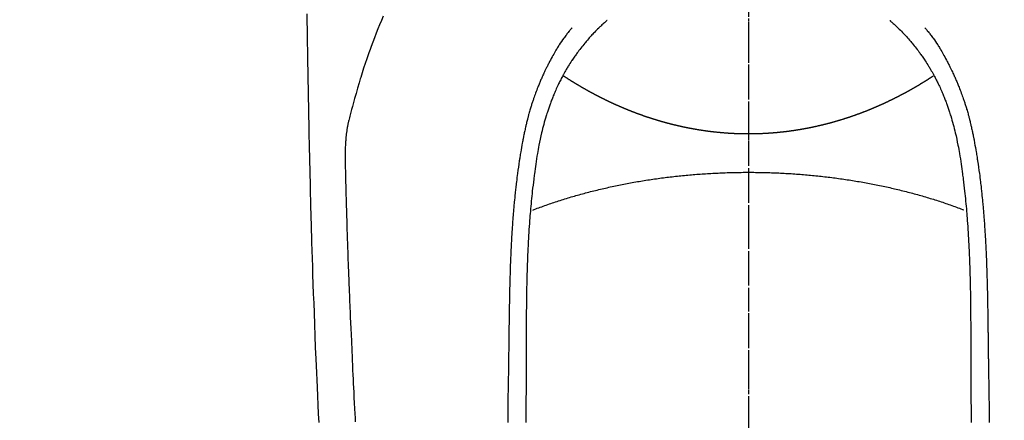
# Model space of a CAD drawing. Units: millimetres. Extents: x -109 to 26472, y -120 to 8847.
# Drawn here: x 15886 to 15939, y 7039 to 7060 of the extents above; entities that cross this region are included whole.
import ezdxf

# ---------------------------------------------------------------- set-up
doc = ezdxf.new("R2010")
doc.units = ezdxf.units.MM
doc.linetypes.add('CENTER', pattern=[2, 1.25, -0.25, 0.25, -0.25])
doc.linetypes.add('CENTER2', pattern=[1.125, 0.75, -0.125, 0.125, -0.125])
for name, color, linetype in [('150-機器', 8, 'Continuous'), ('160-文字', 254, 'Continuous'), ('166-寸法B', 11, 'Continuous')]:
    doc.layers.add(name, color=color, linetype=linetype)
doc.styles.add('KH001', font='txt')
doc.dimstyles.new('KH1xx030', dxfattribs={"dimscale": 30, "dimtxt": 2, "dimasz": 0.6, "dimexe": 0.3, "dimexo": 1.2, "dimgap": 0.5, "dimtad": 3, "dimdec": 1, "dimdsep": 46, "dimlunit": 6, "dimtxsty": 'KH001', "dimblk": 'DOT', "dimcen": 1, "dimdle": 1, "dimclrd": 256, "dimclre": 256, "dimclrt": 256, "dimadec": 0, "dimazin": 0, "dimtfac": 1, "dimtdec": 1, "dimtix": 1, "dimtmove": 2, "dimatfit": 3, "dimldrblk": 'CLOSEDBLANK', "dimfxl": 1, "dimtolj": 1, "dimtzin": 0, "dimlwd": -1, "dimlwe": -1, "dimarcsym": 0})

# ---------------------------------------------------------------- blocks, each defined once
blk = doc.blocks.new('F402_H')
at = {"layer": '150-機器', "color": 161, "linetype": 'CENTER2'}
blk.add_line((0, 136.026), (0, -355.416), dxfattribs=at)
at = {"layer": '150-機器', "color": 13, "linetype": 'Continuous'}
for points in [[(23.958, -28.834), (23.952, -29.195), (23.943, -29.768), (23.933, -30.341), (23.924, -30.914), (23.914, -31.486), (23.905, -31.966), (23.897, -32.445), (23.888, -32.925), (23.879, -33.404), (23.87, -33.886), (23.861, -34.367), (23.851, -34.849), (23.841, -35.33), (23.824, -36.034), (23.806, -36.737), (23.789, -37.44), (23.773, -38.144), (23.77, -38.329), (23.766, -38.515), (23.763, -38.7), (23.759, -38.886), (23.754, -39.143), (23.748, -39.401), (23.741, -39.659), (23.734, -39.916), (23.725, -40.253), (23.715, -40.59), (23.705, -40.927), (23.694, -41.265), (23.681, -41.696), (23.667, -42.127), (23.652, -42.559), (23.638, -42.99), (23.619, -43.513), (23.601, -44.037), (23.582, -44.56), (23.563, -45.083), (23.54, -45.706), (23.517, -46.328), (23.493, -46.95), (23.468, -47.572), (23.452, -47.957), (23.435, -48.342), (23.418, -48.728), (23.4, -49.113), (23.378, -49.594), (23.355, -50.076), (23.332, -50.557), (23.308, -51.039)], [(19.818, -28.975), (19.911, -29.202), (20.003, -29.429), (20.093, -29.657), (20.188, -29.897), (20.282, -30.137), (20.374, -30.377), (20.465, -30.618), (20.526, -30.785), (20.587, -30.953), (20.646, -31.121), (20.704, -31.289), (20.789, -31.538), (20.872, -31.788), (20.952, -32.039), (21.031, -32.29), (21.053, -32.365), (21.076, -32.439), (21.098, -32.513), (21.12, -32.588), (21.204, -32.873), (21.286, -33.158), (21.366, -33.444), (21.444, -33.731), (21.484, -33.879), (21.524, -34.029), (21.562, -34.178), (21.598, -34.328), (21.616, -34.404), (21.633, -34.479), (21.65, -34.555), (21.667, -34.631)], [(-7.668, -29.198), (-7.683, -29.211), (-7.699, -29.225), (-7.714, -29.239), (-7.73, -29.253), (-7.75, -29.27), (-7.769, -29.288), (-7.789, -29.306), (-7.809, -29.323), (-7.855, -29.364), (-7.9, -29.406), (-7.944, -29.447), (-7.989, -29.489), (-8.023, -29.521), (-8.057, -29.554), (-8.091, -29.586), (-8.124, -29.619), (-8.182, -29.675), (-8.24, -29.732), (-8.296, -29.79), (-8.353, -29.848), (-8.398, -29.895), (-8.443, -29.942), (-8.488, -29.99), (-8.532, -30.038), (-8.584, -30.093), (-8.635, -30.149), (-8.685, -30.206), (-8.735, -30.263), (-8.771, -30.305), (-8.807, -30.347), (-8.842, -30.389), (-8.877, -30.432), (-8.934, -30.5), (-8.991, -30.57), (-9.047, -30.64), (-9.102, -30.71), (-9.149, -30.772), (-9.197, -30.834), (-9.243, -30.896), (-9.289, -30.959), (-9.322, -31.004), (-9.355, -31.05), (-9.387, -31.095), (-9.419, -31.141), (-9.456, -31.194), (-9.492, -31.247), (-9.528, -31.301), (-9.565, -31.354), (-9.572, -31.365), (-9.579, -31.375), (-9.586, -31.386), (-9.594, -31.397), (-9.639, -31.466), (-9.684, -31.537), (-9.728, -31.607), (-9.771, -31.678), (-9.799, -31.724), (-9.827, -31.771), (-9.854, -31.817), (-9.882, -31.864), (-9.92, -31.93), (-9.959, -31.997), (-9.996, -32.064), (-10.033, -32.132), (-10.048, -32.159), (-10.062, -32.186), (-10.077, -32.214), (-10.091, -32.241), (-10.123, -32.301), (-10.154, -32.361), (-10.185, -32.421), (-10.216, -32.481), (-10.244, -32.537), (-10.271, -32.593), (-10.298, -32.649), (-10.325, -32.706), (-10.358, -32.777), (-10.391, -32.849), (-10.424, -32.921), (-10.456, -32.994), (-10.483, -33.056), (-10.51, -33.119), (-10.537, -33.181), (-10.563, -33.244), (-10.587, -33.301), (-10.61, -33.359), (-10.633, -33.416), (-10.656, -33.473), (-10.678, -33.53), (-10.699, -33.587), (-10.72, -33.644), (-10.741, -33.701), (-10.76, -33.753), (-10.779, -33.806), (-10.798, -33.859), (-10.816, -33.911), (-10.834, -33.964), (-10.852, -34.016), (-10.87, -34.068), (-10.887, -34.121), (-10.908, -34.186), (-10.93, -34.252), (-10.95, -34.318), (-10.971, -34.384), (-11.006, -34.5), (-11.04, -34.615), (-11.072, -34.731), (-11.104, -34.848), (-11.135, -34.962), (-11.164, -35.076), (-11.193, -35.19), (-11.22, -35.305), (-11.259, -35.471), (-11.295, -35.639), (-11.33, -35.806), (-11.364, -35.974), (-11.385, -36.088), (-11.406, -36.202), (-11.427, -36.316), (-11.446, -36.43), (-11.47, -36.573), (-11.493, -36.716), (-11.515, -36.859), (-11.536, -37.002), (-11.555, -37.133), (-11.574, -37.264), (-11.592, -37.395), (-11.61, -37.527), (-11.619, -37.599), (-11.629, -37.672), (-11.638, -37.744), (-11.647, -37.817), (-11.667, -37.979), (-11.686, -38.141), (-11.705, -38.302), (-11.724, -38.464), (-11.739, -38.601), (-11.753, -38.738), (-11.767, -38.875), (-11.781, -39.012), (-11.794, -39.15), (-11.806, -39.289), (-11.819, -39.428), (-11.83, -39.566), (-11.841, -39.691), (-11.85, -39.815), (-11.86, -39.94), (-11.869, -40.064), (-11.881, -40.226), (-11.893, -40.387), (-11.904, -40.549), (-11.914, -40.71), (-11.924, -40.872), (-11.933, -41.034), (-11.942, -41.196), (-11.95, -41.358), (-11.955, -41.459), (-11.96, -41.561), (-11.965, -41.663), (-11.97, -41.765), (-11.977, -41.933), (-11.984, -42.101), (-11.99, -42.269), (-11.996, -42.437), (-12, -42.569), (-12.005, -42.701), (-12.009, -42.833), (-12.013, -42.965), (-12.02, -43.222), (-12.026, -43.478), (-12.031, -43.734), (-12.036, -43.991), (-12.039, -44.195), (-12.042, -44.399), (-12.045, -44.603), (-12.048, -44.807), (-12.049, -44.959), (-12.051, -45.111), (-12.052, -45.262), (-12.053, -45.414), (-12.054, -45.633), (-12.055, -45.853), (-12.056, -46.073), (-12.057, -46.292), (-12.057, -46.412), (-12.058, -46.531), (-12.058, -46.65), (-12.059, -46.769), (-12.059, -46.867), (-12.059, -46.966), (-12.059, -47.064), (-12.059, -47.162), (-12.059, -47.291), (-12.059, -47.421), (-12.059, -47.55), (-12.06, -47.679), (-12.06, -47.871), (-12.061, -48.062), (-12.061, -48.254), (-12.062, -48.446), (-12.062, -48.488), (-12.062, -48.531), (-12.062, -48.573), (-12.062, -48.615), (-12.062, -48.882), (-12.064, -49.149), (-12.066, -49.416), (-12.069, -49.684), (-12.07, -49.828), (-12.071, -49.973), (-12.072, -50.117), (-12.072, -50.262), (-12.073, -50.418), (-12.073, -50.573), (-12.073, -50.729), (-12.073, -50.884), (-12.074, -51.027)], [(7.666, -29.198), (7.682, -29.211), (7.697, -29.225), (7.713, -29.239), (7.728, -29.252), (7.748, -29.27), (7.768, -29.288), (7.788, -29.305), (7.808, -29.323), (7.853, -29.364), (7.898, -29.405), (7.943, -29.447), (7.987, -29.489), (8.022, -29.521), (8.056, -29.553), (8.089, -29.586), (8.123, -29.618), (8.181, -29.675), (8.238, -29.732), (8.295, -29.79), (8.351, -29.848), (8.397, -29.895), (8.442, -29.942), (8.487, -29.99), (8.531, -30.037), (8.582, -30.093), (8.633, -30.149), (8.684, -30.206), (8.733, -30.263), (8.769, -30.305), (8.805, -30.347), (8.841, -30.389), (8.876, -30.431), (8.933, -30.5), (8.989, -30.57), (9.045, -30.639), (9.1, -30.71), (9.148, -30.771), (9.195, -30.833), (9.242, -30.896), (9.288, -30.959), (9.321, -31.004), (9.353, -31.049), (9.386, -31.095), (9.418, -31.14), (9.454, -31.194), (9.491, -31.247), (9.527, -31.3), (9.563, -31.354), (9.571, -31.365), (9.578, -31.375), (9.585, -31.386), (9.592, -31.397), (9.638, -31.466), (9.682, -31.536), (9.726, -31.607), (9.77, -31.678), (9.798, -31.724), (9.825, -31.77), (9.853, -31.817), (9.88, -31.863), (9.919, -31.93), (9.957, -31.997), (9.995, -32.064), (10.032, -32.132), (10.047, -32.159), (10.061, -32.186), (10.075, -32.213), (10.09, -32.24), (10.121, -32.3), (10.153, -32.36), (10.184, -32.42), (10.215, -32.481), (10.242, -32.537), (10.27, -32.593), (10.297, -32.649), (10.323, -32.705), (10.357, -32.777), (10.39, -32.849), (10.423, -32.921), (10.455, -32.993), (10.482, -33.056), (10.509, -33.118), (10.535, -33.181), (10.562, -33.244), (10.585, -33.301), (10.609, -33.358), (10.632, -33.416), (10.654, -33.473), (10.676, -33.53), (10.698, -33.587), (10.719, -33.644), (10.74, -33.701), (10.759, -33.753), (10.778, -33.806), (10.797, -33.858), (10.815, -33.911), (10.833, -33.963), (10.851, -34.016), (10.868, -34.068), (10.886, -34.12), (10.907, -34.186), (10.928, -34.252), (10.949, -34.318), (10.97, -34.384), (11.004, -34.499), (11.038, -34.615), (11.071, -34.731), (11.103, -34.848), (11.133, -34.961), (11.163, -35.075), (11.191, -35.19), (11.219, -35.304), (11.257, -35.471), (11.294, -35.638), (11.329, -35.806), (11.362, -35.974), (11.384, -36.087), (11.405, -36.201), (11.426, -36.315), (11.445, -36.429), (11.469, -36.572), (11.492, -36.715), (11.514, -36.859), (11.535, -37.002), (11.554, -37.133), (11.573, -37.264), (11.591, -37.395), (11.609, -37.526), (11.618, -37.599), (11.628, -37.672), (11.637, -37.744), (11.646, -37.817), (11.666, -37.978), (11.685, -38.14), (11.704, -38.302), (11.723, -38.464), (11.737, -38.601), (11.752, -38.738), (11.766, -38.875), (11.779, -39.012), (11.793, -39.15), (11.805, -39.289), (11.817, -39.427), (11.829, -39.566), (11.839, -39.69), (11.849, -39.815), (11.859, -39.939), (11.868, -40.064), (11.88, -40.225), (11.892, -40.387), (11.903, -40.548), (11.913, -40.71), (11.923, -40.872), (11.932, -41.034), (11.941, -41.195), (11.949, -41.357), (11.954, -41.459), (11.959, -41.561), (11.964, -41.662), (11.969, -41.764), (11.976, -41.932), (11.983, -42.1), (11.989, -42.268), (11.995, -42.436), (11.999, -42.569), (12.004, -42.701), (12.008, -42.833), (12.012, -42.965), (12.019, -43.221), (12.025, -43.478), (12.03, -43.734), (12.035, -43.99), (12.038, -44.194), (12.041, -44.399), (12.044, -44.603), (12.047, -44.807), (12.048, -44.959), (12.05, -45.11), (12.051, -45.262), (12.052, -45.414), (12.053, -45.633), (12.054, -45.853), (12.055, -46.073), (12.056, -46.292), (12.056, -46.411), (12.057, -46.531), (12.057, -46.65), (12.058, -46.769), (12.058, -46.867), (12.058, -46.965), (12.058, -47.064), (12.058, -47.162), (12.058, -47.291), (12.058, -47.42), (12.058, -47.549), (12.059, -47.679), (12.059, -47.87), (12.06, -48.062), (12.06, -48.254), (12.061, -48.445), (12.061, -48.488), (12.061, -48.53), (12.061, -48.573), (12.061, -48.615), (12.061, -48.882), (12.063, -49.149), (12.065, -49.416), (12.068, -49.683), (12.069, -49.828), (12.07, -49.972), (12.071, -50.117), (12.072, -50.262), (12.072, -50.417), (12.072, -50.573), (12.073, -50.728), (12.073, -50.884), (12.073, -51.027)], [(-9.571, -29.603), (-9.582, -29.615), (-9.593, -29.628), (-9.604, -29.641), (-9.616, -29.654), (-9.634, -29.675), (-9.652, -29.697), (-9.67, -29.719), (-9.688, -29.74), (-9.703, -29.758), (-9.717, -29.775), (-9.731, -29.792), (-9.745, -29.809), (-9.779, -29.85), (-9.812, -29.892), (-9.845, -29.934), (-9.878, -29.976), (-9.914, -30.023), (-9.95, -30.07), (-9.985, -30.117), (-10.02, -30.165), (-10.085, -30.256), (-10.148, -30.348), (-10.209, -30.44), (-10.27, -30.533), (-10.284, -30.556), (-10.298, -30.578), (-10.313, -30.6), (-10.327, -30.623), (-10.356, -30.671), (-10.384, -30.718), (-10.412, -30.766), (-10.44, -30.815), (-10.481, -30.886), (-10.522, -30.957), (-10.563, -31.028), (-10.603, -31.1), (-10.649, -31.183), (-10.695, -31.267), (-10.74, -31.351), (-10.784, -31.436), (-10.809, -31.484), (-10.834, -31.531), (-10.859, -31.579), (-10.883, -31.627), (-10.904, -31.669), (-10.925, -31.711), (-10.946, -31.753), (-10.967, -31.795), (-10.985, -31.831), (-11.002, -31.867), (-11.019, -31.903), (-11.037, -31.94), (-11.064, -31.999), (-11.092, -32.058), (-11.119, -32.118), (-11.146, -32.177), (-11.151, -32.188), (-11.156, -32.198), (-11.161, -32.209), (-11.166, -32.22), (-11.189, -32.268), (-11.21, -32.317), (-11.232, -32.366), (-11.253, -32.415), (-11.275, -32.465), (-11.296, -32.514), (-11.317, -32.564), (-11.338, -32.614), (-11.359, -32.665), (-11.38, -32.716), (-11.4, -32.767), (-11.421, -32.818), (-11.453, -32.899), (-11.484, -32.98), (-11.516, -33.061), (-11.546, -33.142), (-11.574, -33.216), (-11.601, -33.291), (-11.627, -33.365), (-11.653, -33.44), (-11.668, -33.485), (-11.684, -33.53), (-11.699, -33.575), (-11.714, -33.62), (-11.73, -33.668), (-11.745, -33.716), (-11.761, -33.764), (-11.776, -33.812), (-11.791, -33.861), (-11.806, -33.911), (-11.821, -33.961), (-11.836, -34.011), (-11.855, -34.076), (-11.873, -34.142), (-11.892, -34.207), (-11.91, -34.272), (-11.922, -34.316), (-11.934, -34.359), (-11.946, -34.403), (-11.957, -34.446), (-11.966, -34.479), (-11.975, -34.512), (-11.983, -34.545), (-11.992, -34.579), (-12.006, -34.635), (-12.02, -34.692), (-12.034, -34.748), (-12.048, -34.805), (-12.059, -34.853), (-12.071, -34.901), (-12.082, -34.949), (-12.093, -34.996), (-12.107, -35.059), (-12.121, -35.122), (-12.134, -35.185), (-12.148, -35.248), (-12.16, -35.305), (-12.171, -35.362), (-12.183, -35.419), (-12.195, -35.476), (-12.202, -35.514), (-12.21, -35.552), (-12.217, -35.591), (-12.224, -35.629), (-12.235, -35.686), (-12.246, -35.743), (-12.256, -35.801), (-12.266, -35.858), (-12.288, -35.978), (-12.309, -36.098), (-12.33, -36.218), (-12.35, -36.338), (-12.362, -36.41), (-12.374, -36.481), (-12.385, -36.553), (-12.397, -36.625), (-12.405, -36.676), (-12.413, -36.727), (-12.421, -36.778), (-12.429, -36.829), (-12.455, -36.998), (-12.479, -37.168), (-12.503, -37.339), (-12.527, -37.509), (-12.542, -37.622), (-12.556, -37.736), (-12.571, -37.849), (-12.584, -37.963), (-12.594, -38.046), (-12.604, -38.13), (-12.614, -38.213), (-12.623, -38.297), (-12.631, -38.369), (-12.64, -38.441), (-12.647, -38.513), (-12.655, -38.585), (-12.668, -38.705), (-12.68, -38.825), (-12.692, -38.945), (-12.703, -39.065), (-12.711, -39.143), (-12.718, -39.222), (-12.725, -39.3), (-12.732, -39.379), (-12.738, -39.45), (-12.744, -39.521), (-12.75, -39.593), (-12.756, -39.664), (-12.765, -39.778), (-12.774, -39.892), (-12.783, -40.006), (-12.792, -40.12), (-12.797, -40.192), (-12.802, -40.263), (-12.807, -40.335), (-12.812, -40.407), (-12.821, -40.544), (-12.829, -40.681), (-12.838, -40.818), (-12.846, -40.955), (-12.852, -41.069), (-12.858, -41.183), (-12.865, -41.297), (-12.871, -41.41), (-12.877, -41.531), (-12.882, -41.651), (-12.888, -41.771), (-12.894, -41.891), (-12.897, -41.976), (-12.901, -42.06), (-12.904, -42.145), (-12.907, -42.229), (-12.912, -42.347), (-12.916, -42.466), (-12.92, -42.584), (-12.924, -42.702), (-12.927, -42.78), (-12.93, -42.858), (-12.932, -42.935), (-12.934, -43.013), (-12.937, -43.091), (-12.939, -43.169), (-12.941, -43.247), (-12.943, -43.325), (-12.945, -43.385), (-12.946, -43.445), (-12.948, -43.505), (-12.949, -43.565), (-12.951, -43.612), (-12.952, -43.66), (-12.953, -43.707), (-12.954, -43.754), (-12.956, -43.833), (-12.958, -43.911), (-12.96, -43.989), (-12.961, -44.067), (-12.962, -44.115), (-12.963, -44.162), (-12.964, -44.21), (-12.965, -44.257), (-12.967, -44.328), (-12.968, -44.399), (-12.969, -44.47), (-12.97, -44.541), (-12.972, -44.662), (-12.974, -44.783), (-12.976, -44.903), (-12.978, -45.024), (-12.98, -45.12), (-12.981, -45.216), (-12.983, -45.312), (-12.984, -45.408), (-12.985, -45.503), (-12.987, -45.599), (-12.988, -45.694), (-12.989, -45.79), (-12.99, -45.868), (-12.991, -45.947), (-12.992, -46.025), (-12.993, -46.104), (-12.994, -46.158), (-12.994, -46.212), (-12.995, -46.266), (-12.995, -46.32), (-12.996, -46.398), (-12.997, -46.475), (-12.998, -46.552), (-12.999, -46.63), (-13.002, -46.857), (-13.005, -47.084), (-13.008, -47.311), (-13.011, -47.538), (-13.012, -47.6), (-13.013, -47.661), (-13.013, -47.723), (-13.014, -47.785), (-13.017, -47.988), (-13.02, -48.191), (-13.024, -48.394), (-13.028, -48.597), (-13.031, -48.786), (-13.035, -48.974), (-13.038, -49.162), (-13.041, -49.35), (-13.043, -49.494), (-13.045, -49.638), (-13.047, -49.781), (-13.049, -49.925), (-13.05, -50.008), (-13.05, -50.091), (-13.051, -50.175), (-13.052, -50.258), (-13.054, -50.451), (-13.056, -50.644), (-13.058, -50.838), (-13.059, -51.031)], [(9.569, -29.602), (9.581, -29.615), (9.592, -29.628), (9.603, -29.641), (9.614, -29.653), (9.633, -29.675), (9.651, -29.697), (9.669, -29.718), (9.687, -29.74), (9.701, -29.757), (9.715, -29.774), (9.73, -29.792), (9.744, -29.809), (9.777, -29.85), (9.811, -29.892), (9.844, -29.934), (9.876, -29.975), (9.913, -30.022), (9.949, -30.07), (9.984, -30.117), (10.019, -30.165), (10.083, -30.256), (10.146, -30.347), (10.208, -30.44), (10.268, -30.533), (10.283, -30.555), (10.297, -30.578), (10.311, -30.6), (10.325, -30.623), (10.354, -30.67), (10.383, -30.718), (10.411, -30.766), (10.439, -30.814), (10.48, -30.885), (10.521, -30.957), (10.561, -31.028), (10.602, -31.1), (10.648, -31.183), (10.693, -31.267), (10.738, -31.351), (10.783, -31.436), (10.808, -31.483), (10.833, -31.531), (10.857, -31.579), (10.882, -31.627), (10.903, -31.669), (10.924, -31.711), (10.945, -31.753), (10.966, -31.795), (10.983, -31.831), (11.001, -31.867), (11.018, -31.903), (11.035, -31.939), (11.063, -31.999), (11.09, -32.058), (11.118, -32.117), (11.145, -32.177), (11.15, -32.187), (11.155, -32.198), (11.16, -32.209), (11.165, -32.22), (11.187, -32.268), (11.209, -32.317), (11.23, -32.366), (11.252, -32.415), (11.273, -32.465), (11.295, -32.514), (11.316, -32.564), (11.337, -32.613), (11.358, -32.664), (11.378, -32.716), (11.399, -32.767), (11.419, -32.818), (11.451, -32.899), (11.483, -32.98), (11.514, -33.061), (11.545, -33.142), (11.572, -33.216), (11.599, -33.29), (11.626, -33.365), (11.652, -33.439), (11.667, -33.484), (11.682, -33.529), (11.698, -33.575), (11.713, -33.62), (11.728, -33.668), (11.744, -33.715), (11.759, -33.763), (11.774, -33.811), (11.79, -33.861), (11.805, -33.911), (11.82, -33.961), (11.834, -34.011), (11.853, -34.076), (11.872, -34.141), (11.891, -34.207), (11.909, -34.272), (11.921, -34.315), (11.933, -34.359), (11.944, -34.402), (11.956, -34.446), (11.965, -34.479), (11.974, -34.512), (11.982, -34.545), (11.991, -34.578), (12.005, -34.635), (12.019, -34.691), (12.033, -34.748), (12.047, -34.805), (12.058, -34.852), (12.069, -34.9), (12.081, -34.948), (12.092, -34.996), (12.106, -35.059), (12.119, -35.122), (12.133, -35.185), (12.146, -35.247), (12.158, -35.305), (12.17, -35.362), (12.182, -35.419), (12.193, -35.476), (12.201, -35.514), (12.208, -35.552), (12.216, -35.59), (12.223, -35.628), (12.234, -35.686), (12.244, -35.743), (12.255, -35.8), (12.265, -35.858), (12.286, -35.978), (12.308, -36.098), (12.328, -36.218), (12.349, -36.338), (12.361, -36.409), (12.373, -36.481), (12.384, -36.553), (12.396, -36.625), (12.404, -36.676), (12.412, -36.727), (12.42, -36.777), (12.428, -36.828), (12.453, -36.998), (12.478, -37.168), (12.502, -37.338), (12.525, -37.508), (12.54, -37.622), (12.555, -37.735), (12.569, -37.849), (12.583, -37.962), (12.593, -38.046), (12.603, -38.129), (12.613, -38.213), (12.622, -38.296), (12.63, -38.368), (12.638, -38.44), (12.646, -38.513), (12.654, -38.585), (12.667, -38.705), (12.679, -38.824), (12.69, -38.944), (12.702, -39.064), (12.709, -39.143), (12.717, -39.221), (12.724, -39.3), (12.731, -39.379), (12.737, -39.45), (12.743, -39.521), (12.749, -39.592), (12.755, -39.664), (12.764, -39.778), (12.773, -39.892), (12.782, -40.006), (12.791, -40.12), (12.796, -40.191), (12.801, -40.263), (12.806, -40.335), (12.811, -40.407), (12.82, -40.544), (12.828, -40.681), (12.837, -40.817), (12.845, -40.954), (12.851, -41.068), (12.857, -41.182), (12.864, -41.296), (12.869, -41.41), (12.876, -41.53), (12.881, -41.65), (12.887, -41.771), (12.892, -41.891), (12.896, -41.975), (12.9, -42.06), (12.903, -42.144), (12.906, -42.229), (12.911, -42.347), (12.915, -42.465), (12.919, -42.584), (12.923, -42.702), (12.926, -42.78), (12.928, -42.857), (12.931, -42.935), (12.933, -43.013), (12.936, -43.091), (12.938, -43.169), (12.94, -43.247), (12.942, -43.325), (12.944, -43.385), (12.945, -43.445), (12.947, -43.505), (12.948, -43.564), (12.95, -43.612), (12.951, -43.659), (12.952, -43.707), (12.953, -43.754), (12.955, -43.832), (12.957, -43.911), (12.959, -43.989), (12.96, -44.067), (12.961, -44.114), (12.962, -44.162), (12.963, -44.209), (12.964, -44.257), (12.966, -44.328), (12.967, -44.399), (12.968, -44.47), (12.969, -44.541), (12.971, -44.662), (12.973, -44.782), (12.975, -44.903), (12.977, -45.024), (12.979, -45.12), (12.98, -45.216), (12.982, -45.312), (12.983, -45.408), (12.984, -45.503), (12.986, -45.599), (12.987, -45.694), (12.988, -45.79), (12.989, -45.868), (12.99, -45.947), (12.991, -46.025), (12.992, -46.104), (12.993, -46.158), (12.993, -46.212), (12.994, -46.266), (12.994, -46.32), (12.995, -46.397), (12.996, -46.475), (12.997, -46.552), (12.998, -46.629), (13.001, -46.856), (13.004, -47.084), (13.007, -47.311), (13.01, -47.538), (13.011, -47.599), (13.012, -47.661), (13.012, -47.723), (13.013, -47.784), (13.016, -47.987), (13.02, -48.191), (13.023, -48.394), (13.027, -48.597), (13.03, -48.785), (13.034, -48.974), (13.037, -49.162), (13.04, -49.35), (13.042, -49.494), (13.044, -49.637), (13.046, -49.781), (13.048, -49.925), (13.049, -50.008), (13.05, -50.091), (13.05, -50.174), (13.051, -50.258), (13.053, -50.451), (13.055, -50.644), (13.057, -50.837), (13.058, -51.031)], [(0, -35.347), (-0.024, -35.347), (-0.048, -35.347), (-0.073, -35.347), (-0.097, -35.347), (-0.121, -35.347), (-0.146, -35.347), (-0.17, -35.347), (-0.194, -35.346), (-0.218, -35.346), (-0.243, -35.346), (-0.267, -35.345), (-0.291, -35.345), (-0.315, -35.344), (-0.338, -35.344), (-0.363, -35.344), (-0.387, -35.343), (-0.411, -35.342), (-0.435, -35.342), (-0.459, -35.341), (-0.483, -35.34), (-0.507, -35.34), (-0.531, -35.339), (-0.555, -35.338), (-0.579, -35.337), (-0.603, -35.337), (-0.627, -35.336), (-0.651, -35.335), (-0.675, -35.334), (-0.699, -35.333), (-0.722, -35.332), (-0.746, -35.331), (-0.77, -35.33), (-0.794, -35.329), (-0.818, -35.327), (-0.842, -35.326), (-0.866, -35.325), (-0.89, -35.324), (-0.913, -35.323), (-0.937, -35.321), (-0.961, -35.32), (-0.985, -35.319), (-1.009, -35.317), (-1.032, -35.316), (-1.056, -35.314), (-1.079, -35.313), (-1.103, -35.311), (-1.126, -35.31), (-1.15, -35.308), (-1.174, -35.306), (-1.197, -35.305), (-1.221, -35.303), (-1.245, -35.301), (-1.268, -35.299), (-1.292, -35.298), (-1.316, -35.296), (-1.339, -35.294), (-1.363, -35.292), (-1.386, -35.29), (-1.41, -35.288), (-1.434, -35.286), (-1.456, -35.284), (-1.48, -35.282), (-1.503, -35.28), (-1.527, -35.278), (-1.55, -35.276), (-1.574, -35.273), (-1.597, -35.271), (-1.621, -35.269), (-1.644, -35.267), (-1.667, -35.264), (-1.691, -35.262), (-1.714, -35.26), (-1.738, -35.257), (-1.761, -35.255), (-1.784, -35.252), (-1.808, -35.25), (-1.831, -35.247), (-1.853, -35.246), (-1.877, -35.243), (-1.9, -35.24), (-1.923, -35.238), (-1.947, -35.235), (-1.97, -35.232), (-1.993, -35.23), (-2.016, -35.227), (-2.039, -35.224), (-2.063, -35.221), (-2.086, -35.218), (-2.109, -35.215), (-2.132, -35.212), (-2.155, -35.209), (-2.179, -35.206), (-2.202, -35.203), (-2.224, -35.2), (-2.247, -35.197), (-2.27, -35.194), (-2.293, -35.191), (-2.316, -35.188), (-2.339, -35.184), (-2.362, -35.181), (-2.385, -35.178), (-2.408, -35.175), (-2.431, -35.171), (-2.454, -35.168), (-2.477, -35.165), (-2.5, -35.161), (-2.523, -35.158), (-2.546, -35.154), (-2.569, -35.151), (-2.591, -35.147), (-2.614, -35.144), (-2.637, -35.14), (-2.66, -35.136), (-2.683, -35.133), (-2.706, -35.129), (-2.728, -35.125), (-2.751, -35.121), (-2.774, -35.118), (-2.797, -35.114), (-2.82, -35.11), (-2.842, -35.106), (-2.865, -35.102), (-2.888, -35.098), (-2.911, -35.094), (-2.934, -35.09), (-2.956, -35.086), (-2.978, -35.082), (-3.001, -35.078), (-3.023, -35.074), (-3.046, -35.07), (-3.069, -35.066), (-3.091, -35.062), (-3.114, -35.057), (-3.137, -35.053), (-3.159, -35.049), (-3.182, -35.045), (-3.205, -35.04), (-3.227, -35.036), (-3.25, -35.031), (-3.272, -35.027), (-3.295, -35.023), (-3.317, -35.018), (-3.34, -35.014), (-3.361, -35.009), (-3.384, -35.004), (-3.406, -35), (-3.429, -34.995), (-3.451, -34.991), (-3.474, -34.986), (-3.496, -34.981), (-3.519, -34.976), (-3.541, -34.972), (-3.564, -34.967), (-3.586, -34.962), (-3.608, -34.957), (-3.631, -34.952), (-3.653, -34.947), (-3.675, -34.942), (-3.697, -34.938), (-3.718, -34.933), (-3.741, -34.928), (-3.763, -34.923), (-3.785, -34.918), (-3.807, -34.912), (-3.829, -34.907), (-3.851, -34.902), (-3.873, -34.897), (-3.895, -34.892), (-3.917, -34.887), (-3.939, -34.882), (-3.96, -34.876), (-3.982, -34.871), (-4.004, -34.867), (-4.026, -34.862), (-4.047, -34.856), (-4.069, -34.851), (-4.091, -34.846), (-4.111, -34.84), (-4.133, -34.835), (-4.155, -34.83), (-4.176, -34.824), (-4.198, -34.819), (-4.219, -34.813), (-4.24, -34.808), (-4.262, -34.802), (-4.283, -34.797), (-4.305, -34.791), (-4.326, -34.786), (-4.347, -34.78), (-4.368, -34.774), (-4.39, -34.769), (-4.411, -34.763), (-4.432, -34.757), (-4.453, -34.752), (-4.473, -34.746), (-4.494, -34.74), (-4.516, -34.734), (-4.537, -34.729), (-4.558, -34.723), (-4.579, -34.717), (-4.6, -34.711), (-4.62, -34.705), (-4.641, -34.7), (-4.662, -34.694), (-4.683, -34.688), (-4.704, -34.682), (-4.725, -34.676), (-4.745, -34.67), (-4.766, -34.664), (-4.787, -34.658), (-4.808, -34.652), (-4.828, -34.646), (-4.848, -34.64), (-4.869, -34.634), (-4.889, -34.627), (-4.91, -34.621), (-4.93, -34.615), (-4.951, -34.609), (-4.971, -34.603), (-4.992, -34.597), (-5.012, -34.59), (-5.032, -34.584), (-5.053, -34.578), (-5.073, -34.572), (-5.093, -34.565), (-5.114, -34.559), (-5.134, -34.553), (-5.154, -34.546), (-5.174, -34.54), (-5.195, -34.534), (-5.215, -34.527), (-5.234, -34.521), (-5.254, -34.514), (-5.274, -34.508), (-5.294, -34.501), (-5.314, -34.495), (-5.334, -34.489), (-5.354, -34.483), (-5.374, -34.476), (-5.394, -34.47), (-5.414, -34.463), (-5.434, -34.456), (-5.454, -34.45), (-5.474, -34.443), (-5.494, -34.437), (-5.513, -34.43), (-5.533, -34.423), (-5.553, -34.417), (-5.573, -34.41), (-5.592, -34.403), (-5.611, -34.396), (-5.631, -34.39), (-5.65, -34.383), (-5.67, -34.376), (-5.69, -34.369), (-5.709, -34.362), (-5.729, -34.355), (-5.748, -34.349), (-5.768, -34.342), (-5.787, -34.335), (-5.807, -34.328), (-5.826, -34.321), (-5.845, -34.314), (-5.865, -34.307), (-5.884, -34.3), (-5.904, -34.293), (-5.923, -34.286), (-5.942, -34.279), (-5.961, -34.272), (-5.98, -34.265), (-5.999, -34.258), (-6.018, -34.251), (-6.037, -34.244), (-6.056, -34.236), (-6.075, -34.229), (-6.095, -34.222), (-6.114, -34.215), (-6.133, -34.208), (-6.152, -34.201), (-6.171, -34.193), (-6.19, -34.186), (-6.209, -34.179), (-6.228, -34.172), (-6.247, -34.164), (-6.266, -34.157), (-6.284, -34.15), (-6.303, -34.142), (-6.322, -34.135), (-6.341, -34.128), (-6.359, -34.12), (-6.378, -34.114), (-6.396, -34.106), (-6.415, -34.099), (-6.434, -34.091), (-6.453, -34.084), (-6.471, -34.077), (-6.49, -34.069), (-6.509, -34.062), (-6.527, -34.054), (-6.546, -34.047), (-6.564, -34.039), (-6.583, -34.031), (-6.601, -34.024), (-6.62, -34.016), (-6.638, -34.009), (-6.657, -34.001), (-6.675, -33.993), (-6.694, -33.986), (-6.712, -33.978), (-6.731, -33.97), (-6.748, -33.963), (-6.766, -33.955), (-6.785, -33.947), (-6.803, -33.94), (-6.821, -33.932), (-6.839, -33.924), (-6.858, -33.916), (-6.876, -33.909), (-6.894, -33.901), (-6.912, -33.893), (-6.93, -33.885), (-6.949, -33.877), (-6.967, -33.869), (-6.985, -33.862), (-7.003, -33.854), (-7.021, -33.846), (-7.039, -33.838), (-7.057, -33.83), (-7.075, -33.822), (-7.093, -33.814), (-7.11, -33.806), (-7.128, -33.798), (-7.146, -33.79), (-7.164, -33.782), (-7.182, -33.774), (-7.2, -33.766), (-7.218, -33.758), (-7.235, -33.75), (-7.253, -33.742), (-7.271, -33.735), (-7.289, -33.727), (-7.307, -33.719), (-7.324, -33.71), (-7.342, -33.702), (-7.36, -33.694), (-7.378, -33.686), (-7.395, -33.678), (-7.413, -33.67), (-7.431, -33.661), (-7.448, -33.653), (-7.466, -33.645), (-7.483, -33.637), (-7.5, -33.628), (-7.518, -33.62), (-7.535, -33.612), (-7.553, -33.604), (-7.57, -33.595), (-7.588, -33.587), (-7.605, -33.579), (-7.623, -33.57), (-7.64, -33.562), (-7.657, -33.554), (-7.675, -33.545), (-7.692, -33.537), (-7.71, -33.528), (-7.727, -33.52), (-7.744, -33.511), (-7.761, -33.503), (-7.779, -33.495), (-7.796, -33.486), (-7.813, -33.478), (-7.83, -33.469), (-7.848, -33.461), (-7.864, -33.452), (-7.881, -33.444), (-7.898, -33.435), (-7.915, -33.427), (-7.932, -33.418), (-7.949, -33.409), (-7.967, -33.401), (-7.984, -33.392), (-8.001, -33.384), (-8.018, -33.375), (-8.035, -33.366), (-8.052, -33.359), (-8.069, -33.35), (-8.085, -33.342), (-8.102, -33.333), (-8.119, -33.324), (-8.136, -33.316), (-8.153, -33.307), (-8.17, -33.298), (-8.187, -33.289), (-8.203, -33.281), (-8.22, -33.272), (-8.237, -33.263), (-8.253, -33.254), (-8.269, -33.246), (-8.286, -33.237), (-8.303, -33.228), (-8.319, -33.219), (-8.336, -33.211), (-8.353, -33.202), (-8.369, -33.193), (-8.386, -33.184), (-8.402, -33.175), (-8.419, -33.166), (-8.435, -33.158), (-8.452, -33.149), (-8.468, -33.14), (-8.485, -33.131), (-8.501, -33.122), (-8.518, -33.113), (-8.534, -33.104), (-8.55, -33.095), (-8.567, -33.086), (-8.583, -33.078), (-8.599, -33.069), (-8.616, -33.06), (-8.631, -33.051), (-8.647, -33.042), (-8.664, -33.033), (-8.68, -33.024), (-8.696, -33.015), (-8.712, -33.006), (-8.728, -32.997), (-8.744, -32.988), (-8.76, -32.98), (-8.777, -32.971), (-8.793, -32.962), (-8.809, -32.953), (-8.825, -32.944), (-8.841, -32.935), (-8.857, -32.926), (-8.873, -32.916), (-8.889, -32.907), (-8.904, -32.898), (-8.92, -32.889), (-8.936, -32.88), (-8.952, -32.871), (-8.968, -32.862), (-8.984, -32.853), (-8.999, -32.844), (-9.014, -32.835), (-9.03, -32.825), (-9.046, -32.816), (-9.061, -32.807), (-9.077, -32.798), (-9.093, -32.789), (-9.109, -32.78), (-9.124, -32.771), (-9.14, -32.761), (-9.155, -32.752), (-9.171, -32.743), (-9.186, -32.734), (-9.202, -32.725), (-9.218, -32.715), (-9.233, -32.706), (-9.249, -32.697), (-9.264, -32.688), (-9.279, -32.678), (-9.295, -32.669), (-9.31, -32.66), (-9.326, -32.651), (-9.341, -32.641), (-9.356, -32.632), (-9.371, -32.623), (-9.386, -32.614), (-9.401, -32.605), (-9.417, -32.596), (-9.432, -32.587), (-9.447, -32.577), (-9.462, -32.568), (-9.478, -32.559), (-9.493, -32.549), (-9.508, -32.54), (-9.523, -32.531), (-9.538, -32.521), (-9.553, -32.512), (-9.568, -32.502), (-9.584, -32.493), (-9.599, -32.484), (-9.614, -32.474), (-9.629, -32.465), (-9.644, -32.456), (-9.659, -32.446), (-9.674, -32.437), (-9.689, -32.427), (-9.704, -32.418), (-9.718, -32.408), (-9.733, -32.399), (-9.748, -32.39), (-9.762, -32.38), (-9.777, -32.371), (-9.792, -32.361), (-9.807, -32.352), (-9.821, -32.342), (-9.836, -32.333), (-9.851, -32.323), (-9.866, -32.314), (-9.88, -32.304), (-9.895, -32.295), (-9.91, -32.285), (-9.925, -32.276), (-9.939, -32.266), (-9.954, -32.257), (-9.969, -32.247), (-9.983, -32.238), (-9.998, -32.229), (-10.012, -32.219), (-10.027, -32.21)], [(10.033, -32.206), (10.02, -32.214), (10.007, -32.223), (9.994, -32.231), (9.982, -32.238), (9.969, -32.247), (9.956, -32.255), (9.943, -32.264), (9.93, -32.272), (9.917, -32.281), (9.904, -32.289), (9.891, -32.297), (9.878, -32.306), (9.865, -32.314), (9.852, -32.323), (9.84, -32.331), (9.827, -32.339), (9.814, -32.348), (9.801, -32.356), (9.788, -32.364), (9.774, -32.373), (9.761, -32.381), (9.748, -32.389), (9.735, -32.398), (9.722, -32.406), (9.709, -32.414), (9.695, -32.423), (9.682, -32.431), (9.669, -32.439), (9.656, -32.448), (9.643, -32.456), (9.629, -32.464), (9.616, -32.473), (9.603, -32.481), (9.589, -32.489), (9.576, -32.498), (9.563, -32.506), (9.549, -32.514), (9.536, -32.522), (9.523, -32.531), (9.509, -32.539), (9.496, -32.547), (9.482, -32.555), (9.47, -32.564), (9.457, -32.572), (9.443, -32.58), (9.43, -32.588), (9.416, -32.597), (9.403, -32.605), (9.389, -32.612), (9.376, -32.62), (9.362, -32.628), (9.348, -32.637), (9.335, -32.645), (9.321, -32.653), (9.308, -32.661), (9.294, -32.669), (9.28, -32.678), (9.267, -32.686), (9.253, -32.694), (9.239, -32.702), (9.226, -32.71), (9.212, -32.718), (9.198, -32.727), (9.185, -32.735), (9.171, -32.743), (9.157, -32.751), (9.143, -32.759), (9.129, -32.767), (9.116, -32.775), (9.102, -32.783), (9.089, -32.792), (9.075, -32.8), (9.061, -32.808), (9.047, -32.816), (9.033, -32.824), (9.02, -32.832), (9.006, -32.84), (8.992, -32.848), (8.978, -32.856), (8.964, -32.864), (8.95, -32.872), (8.936, -32.88), (8.922, -32.888), (8.908, -32.896), (8.894, -32.904), (8.879, -32.912), (8.865, -32.92), (8.851, -32.928), (8.837, -32.936), (8.823, -32.944), (8.809, -32.952), (8.795, -32.96), (8.781, -32.968), (8.766, -32.976), (8.752, -32.984), (8.738, -32.991), (8.724, -32.999), (8.71, -33.007), (8.696, -33.015), (8.682, -33.023), (8.667, -33.031), (8.653, -33.039), (8.639, -33.047), (8.624, -33.055), (8.61, -33.063), (8.596, -33.071), (8.581, -33.079), (8.567, -33.086), (8.552, -33.094), (8.538, -33.102), (8.523, -33.11), (8.509, -33.118), (8.494, -33.126), (8.48, -33.134), (8.465, -33.141), (8.451, -33.149), (8.436, -33.157), (8.421, -33.165), (8.407, -33.173), (8.392, -33.181), (8.378, -33.188), (8.363, -33.196), (8.348, -33.204), (8.334, -33.212), (8.32, -33.22), (8.305, -33.227), (8.29, -33.235), (8.275, -33.243), (8.261, -33.251), (8.246, -33.258), (8.231, -33.266), (8.216, -33.274), (8.201, -33.282), (8.186, -33.289), (8.172, -33.297), (8.157, -33.305), (8.142, -33.313), (8.127, -33.32), (8.112, -33.328), (8.097, -33.336), (8.082, -33.343), (8.067, -33.351), (8.052, -33.359), (8.037, -33.365), (8.021, -33.373), (8.006, -33.381), (7.991, -33.388), (7.976, -33.396), (7.962, -33.404), (7.947, -33.411), (7.931, -33.419), (7.916, -33.426), (7.901, -33.434), (7.886, -33.442), (7.87, -33.449), (7.855, -33.457), (7.84, -33.464), (7.825, -33.472), (7.809, -33.48), (7.794, -33.487), (7.778, -33.495), (7.763, -33.502), (7.748, -33.51), (7.732, -33.517), (7.717, -33.525), (7.701, -33.532), (7.686, -33.54), (7.67, -33.547), (7.655, -33.555), (7.639, -33.562), (7.624, -33.57), (7.608, -33.577), (7.593, -33.584), (7.578, -33.592), (7.562, -33.599), (7.547, -33.607), (7.531, -33.614), (7.515, -33.622), (7.5, -33.629), (7.484, -33.636), (7.468, -33.644), (7.453, -33.651), (7.437, -33.658), (7.421, -33.666), (7.405, -33.673), (7.39, -33.68), (7.374, -33.688), (7.358, -33.695), (7.342, -33.702), (7.326, -33.709), (7.31, -33.717), (7.295, -33.724), (7.279, -33.731), (7.263, -33.738), (7.247, -33.745), (7.231, -33.752), (7.215, -33.759), (7.2, -33.766), (7.184, -33.773), (7.168, -33.781), (7.152, -33.788), (7.136, -33.795), (7.12, -33.802), (7.104, -33.809), (7.088, -33.816), (7.072, -33.823), (7.056, -33.83), (7.04, -33.837), (7.024, -33.845), (7.007, -33.852), (6.991, -33.859), (6.975, -33.866), (6.959, -33.873), (6.943, -33.88), (6.927, -33.887), (6.91, -33.894), (6.894, -33.901), (6.878, -33.908), (6.862, -33.915), (6.845, -33.922), (6.83, -33.928), (6.814, -33.935), (6.797, -33.942), (6.781, -33.949), (6.765, -33.956), (6.748, -33.963), (6.732, -33.97), (6.715, -33.977), (6.699, -33.983), (6.683, -33.99), (6.666, -33.997), (6.65, -34.004), (6.633, -34.011), (6.617, -34.017), (6.6, -34.024), (6.584, -34.031), (6.567, -34.038), (6.55, -34.045), (6.534, -34.051), (6.517, -34.058), (6.501, -34.065), (6.484, -34.071), (6.467, -34.078), (6.452, -34.085), (6.435, -34.091), (6.418, -34.098), (6.402, -34.105), (6.385, -34.111), (6.368, -34.117), (6.351, -34.123), (6.335, -34.13), (6.318, -34.137), (6.301, -34.143), (6.284, -34.15), (6.267, -34.156), (6.25, -34.163), (6.234, -34.169), (6.217, -34.176), (6.2, -34.182), (6.183, -34.189), (6.166, -34.195), (6.149, -34.202), (6.132, -34.208), (6.115, -34.214), (6.098, -34.221), (6.081, -34.227), (6.065, -34.234), (6.048, -34.24), (6.031, -34.246), (6.014, -34.253), (5.996, -34.259), (5.979, -34.265), (5.962, -34.272), (5.945, -34.278), (5.928, -34.284), (5.91, -34.29), (5.893, -34.297), (5.876, -34.303), (5.859, -34.309), (5.841, -34.315), (5.824, -34.321), (5.807, -34.328), (5.79, -34.334), (5.772, -34.34), (5.755, -34.346), (5.737, -34.352), (5.72, -34.358), (5.704, -34.364), (5.686, -34.371), (5.669, -34.377), (5.651, -34.383), (5.634, -34.389), (5.616, -34.395), (5.599, -34.401), (5.581, -34.407), (5.563, -34.413), (5.546, -34.419), (5.528, -34.425), (5.511, -34.431), (5.493, -34.437), (5.475, -34.443), (5.458, -34.449), (5.44, -34.454), (5.422, -34.46), (5.404, -34.466), (5.387, -34.472), (5.369, -34.478), (5.351, -34.484), (5.333, -34.49), (5.316, -34.494), (5.299, -34.5), (5.281, -34.506), (5.263, -34.512), (5.245, -34.517), (5.227, -34.523), (5.209, -34.529), (5.191, -34.535), (5.173, -34.54), (5.155, -34.546), (5.137, -34.552), (5.119, -34.557), (5.101, -34.563), (5.083, -34.568), (5.065, -34.574), (5.047, -34.58), (5.028, -34.585), (5.01, -34.591), (4.992, -34.596), (4.974, -34.602), (4.956, -34.607), (4.938, -34.613), (4.92, -34.618), (4.902, -34.624), (4.883, -34.629), (4.865, -34.635), (4.847, -34.64), (4.828, -34.646), (4.81, -34.651), (4.792, -34.656), (4.773, -34.662), (4.755, -34.667), (4.736, -34.672), (4.718, -34.678), (4.699, -34.683), (4.681, -34.688), (4.662, -34.694), (4.644, -34.699), (4.625, -34.704), (4.606, -34.709), (4.588, -34.714), (4.57, -34.72), (4.551, -34.725), (4.533, -34.73), (4.514, -34.735), (4.495, -34.74), (4.476, -34.745), (4.458, -34.75), (4.439, -34.756), (4.42, -34.761), (4.401, -34.766), (4.382, -34.771), (4.363, -34.776), (4.344, -34.781), (4.325, -34.786), (4.306, -34.791), (4.287, -34.796), (4.268, -34.801), (4.249, -34.805), (4.23, -34.81), (4.211, -34.815), (4.193, -34.82), (4.174, -34.825), (4.155, -34.83), (4.136, -34.835), (4.116, -34.839), (4.097, -34.844), (4.078, -34.849), (4.059, -34.854), (4.039, -34.858), (4.02, -34.863), (4.001, -34.868), (3.981, -34.871), (3.962, -34.876), (3.942, -34.881), (3.923, -34.885), (3.904, -34.89), (3.884, -34.895), (3.865, -34.899), (3.845, -34.904), (3.825, -34.908), (3.807, -34.913), (3.787, -34.917), (3.768, -34.922), (3.748, -34.926), (3.728, -34.93), (3.709, -34.935), (3.689, -34.939), (3.669, -34.944), (3.65, -34.948), (3.63, -34.952), (3.61, -34.957), (3.591, -34.961), (3.571, -34.965), (3.551, -34.969), (3.531, -34.974), (3.511, -34.978), (3.491, -34.982), (3.472, -34.986), (3.452, -34.99), (3.433, -34.994), (3.413, -34.999), (3.393, -35.003), (3.373, -35.007), (3.353, -35.011), (3.333, -35.015), (3.313, -35.019), (3.293, -35.023), (3.273, -35.027), (3.253, -35.031), (3.233, -35.035), (3.213, -35.038), (3.193, -35.042), (3.173, -35.046), (3.153, -35.05), (3.133, -35.054), (3.113, -35.058), (3.092, -35.061), (3.072, -35.065), (3.053, -35.069), (3.033, -35.072), (3.013, -35.076), (2.993, -35.08), (2.972, -35.083), (2.952, -35.087), (2.932, -35.091), (2.912, -35.094), (2.892, -35.098), (2.871, -35.101), (2.851, -35.105), (2.831, -35.108), (2.81, -35.112), (2.79, -35.115), (2.77, -35.118), (2.75, -35.122), (2.729, -35.125), (2.709, -35.128), (2.689, -35.132), (2.669, -35.135), (2.649, -35.138), (2.629, -35.141), (2.608, -35.145), (2.588, -35.148), (2.567, -35.151), (2.547, -35.154), (2.527, -35.157), (2.506, -35.16), (2.486, -35.163), (2.465, -35.166), (2.445, -35.169), (2.424, -35.172), (2.404, -35.175), (2.383, -35.178), (2.363, -35.181), (2.342, -35.184), (2.322, -35.187), (2.302, -35.19), (2.282, -35.193), (2.261, -35.195), (2.241, -35.198), (2.22, -35.201), (2.199, -35.204), (2.179, -35.206), (2.158, -35.209), (2.138, -35.212), (2.117, -35.214), (2.096, -35.217), (2.076, -35.219), (2.055, -35.222), (2.034, -35.225), (2.014, -35.227), (1.993, -35.229), (1.972, -35.232), (1.951, -35.234), (1.932, -35.237), (1.911, -35.239), (1.89, -35.242), (1.869, -35.244), (1.849, -35.246), (1.828, -35.247), (1.807, -35.25), (1.786, -35.252), (1.765, -35.254), (1.744, -35.256), (1.723, -35.259), (1.703, -35.261), (1.682, -35.263), (1.661, -35.265), (1.64, -35.267), (1.619, -35.269), (1.598, -35.271), (1.577, -35.273), (1.557, -35.275), (1.536, -35.277), (1.515, -35.279), (1.494, -35.281), (1.473, -35.283), (1.452, -35.284), (1.431, -35.286), (1.41, -35.288), (1.389, -35.29), (1.368, -35.291), (1.347, -35.293), (1.325, -35.295), (1.304, -35.297), (1.283, -35.298), (1.262, -35.3), (1.241, -35.301), (1.22, -35.303), (1.198, -35.304), (1.178, -35.306), (1.157, -35.307), (1.136, -35.309), (1.114, -35.31), (1.093, -35.312), (1.072, -35.313), (1.051, -35.314), (1.029, -35.316), (1.008, -35.317), (0.987, -35.318), (0.965, -35.32), (0.944, -35.321), (0.923, -35.322), (0.901, -35.323), (0.88, -35.324), (0.858, -35.325), (0.837, -35.326), (0.815, -35.327), (0.795, -35.329), (0.774, -35.33), (0.752, -35.33), (0.731, -35.331), (0.709, -35.332), (0.688, -35.333), (0.666, -35.334), (0.645, -35.335), (0.623, -35.336), (0.602, -35.337), (0.58, -35.337), (0.559, -35.338), (0.537, -35.339), (0.516, -35.339), (0.494, -35.34), (0.473, -35.341), (0.451, -35.341), (0.429, -35.342), (0.409, -35.342), (0.387, -35.343), (0.366, -35.343), (0.344, -35.344), (0.323, -35.344), (0.301, -35.345), (0.28, -35.345), (0.258, -35.345), (0.236, -35.346), (0.215, -35.346), (0.193, -35.346), (0.172, -35.347), (0.15, -35.347), (0.129, -35.347), (0.107, -35.347), (0.086, -35.347), (0.064, -35.347), (0.043, -35.347), (0.022, -35.347), (0, -35.347)], [(21.308, -50.992), (21.32, -50.775), (21.332, -50.558), (21.347, -50.266), (21.362, -49.974), (21.377, -49.682), (21.392, -49.39), (21.403, -49.153), (21.415, -48.915), (21.426, -48.678), (21.437, -48.44), (21.449, -48.182), (21.46, -47.924), (21.471, -47.666), (21.482, -47.407), (21.491, -47.193), (21.501, -46.978), (21.51, -46.763), (21.518, -46.549), (21.521, -46.473), (21.524, -46.398), (21.527, -46.323), (21.53, -46.248), (21.544, -45.935), (21.56, -45.622), (21.576, -45.309), (21.591, -44.996), (21.599, -44.825), (21.605, -44.654), (21.612, -44.483), (21.619, -44.312), (21.627, -44.12), (21.634, -43.928), (21.642, -43.736), (21.65, -43.543), (21.657, -43.378), (21.663, -43.213), (21.67, -43.048), (21.677, -42.882), (21.682, -42.761), (21.686, -42.639), (21.691, -42.518), (21.696, -42.397), (21.704, -42.184), (21.712, -41.972), (21.719, -41.76), (21.727, -41.548), (21.732, -41.401), (21.737, -41.254), (21.742, -41.107), (21.747, -40.96), (21.752, -40.771), (21.758, -40.581), (21.763, -40.391), (21.769, -40.201), (21.774, -40.034), (21.779, -39.866), (21.784, -39.698), (21.789, -39.53), (21.791, -39.435), (21.794, -39.341), (21.797, -39.246), (21.8, -39.151), (21.803, -39.005), (21.807, -38.858), (21.811, -38.712), (21.814, -38.566), (21.817, -38.471), (21.819, -38.376), (21.822, -38.281), (21.824, -38.187), (21.83, -37.984), (21.835, -37.782), (21.84, -37.579), (21.845, -37.377), (21.85, -37.196), (21.853, -37.015), (21.856, -36.835), (21.857, -36.654), (21.857, -36.474), (21.855, -36.294), (21.85, -36.114), (21.842, -35.934), (21.839, -35.874), (21.836, -35.814), (21.832, -35.755), (21.827, -35.695), (21.821, -35.614), (21.814, -35.534), (21.806, -35.453), (21.797, -35.372), (21.786, -35.287), (21.774, -35.201), (21.761, -35.116), (21.748, -35.031), (21.74, -34.989), (21.733, -34.946), (21.725, -34.904), (21.717, -34.862), (21.709, -34.825), (21.702, -34.788), (21.694, -34.751), (21.686, -34.715), (21.681, -34.694), (21.676, -34.673), (21.671, -34.652), (21.666, -34.631)], [(0, -37.446), (-0.097, -37.446), (-0.194, -37.447), (-0.291, -37.447), (-0.387, -37.448), (-0.484, -37.45), (-0.581, -37.451), (-0.678, -37.453), (-0.774, -37.455), (-0.871, -37.457), (-0.968, -37.459), (-1.065, -37.462), (-1.161, -37.465), (-1.258, -37.468), (-1.355, -37.472), (-1.452, -37.475), (-1.548, -37.479), (-1.644, -37.483), (-1.741, -37.488), (-1.837, -37.493), (-1.934, -37.498), (-2.03, -37.503), (-2.127, -37.508), (-2.223, -37.513), (-2.319, -37.519), (-2.416, -37.526), (-2.512, -37.532), (-2.607, -37.539), (-2.704, -37.546), (-2.8, -37.553), (-2.896, -37.561), (-2.991, -37.569), (-3.087, -37.577), (-3.183, -37.585), (-3.279, -37.594), (-3.374, -37.603), (-3.47, -37.612), (-3.566, -37.621), (-3.661, -37.631), (-3.756, -37.641), (-3.851, -37.651), (-3.947, -37.661), (-4.042, -37.672), (-4.136, -37.683), (-4.231, -37.694), (-4.326, -37.705), (-4.421, -37.717), (-4.515, -37.729), (-4.61, -37.741), (-4.705, -37.753), (-4.799, -37.766), (-4.893, -37.779), (-4.987, -37.792), (-5.081, -37.805), (-5.175, -37.819), (-5.268, -37.833), (-5.362, -37.847), (-5.456, -37.861), (-5.55, -37.876), (-5.642, -37.89), (-5.736, -37.905), (-5.829, -37.92), (-5.922, -37.936), (-6.014, -37.952), (-6.107, -37.968), (-6.2, -37.984), (-6.293, -38.001), (-6.384, -38.018), (-6.477, -38.035), (-6.569, -38.052), (-6.661, -38.07), (-6.752, -38.087), (-6.844, -38.106), (-6.936, -38.124), (-7.027, -38.142), (-7.117, -38.161), (-7.209, -38.18), (-7.3, -38.2), (-7.391, -38.219), (-7.481, -38.239), (-7.571, -38.259), (-7.662, -38.278), (-7.752, -38.299), (-7.842, -38.319), (-7.931, -38.34), (-8.021, -38.362), (-8.11, -38.383), (-8.2, -38.405), (-8.288, -38.427), (-8.377, -38.449), (-8.466, -38.471), (-8.555, -38.494), (-8.642, -38.517), (-8.731, -38.54), (-8.819, -38.563), (-8.907, -38.587), (-8.994, -38.61), (-9.081, -38.634), (-9.168, -38.658), (-9.256, -38.682), (-9.343, -38.707), (-9.428, -38.732), (-9.515, -38.757), (-9.601, -38.782), (-9.688, -38.808), (-9.773, -38.834), (-9.858, -38.86), (-9.944, -38.886), (-10.029, -38.913), (-10.114, -38.94), (-10.198, -38.967), (-10.283, -38.994), (-10.367, -39.02), (-10.452, -39.048), (-10.535, -39.076), (-10.618, -39.104), (-10.702, -39.132), (-10.785, -39.161), (-10.869, -39.19), (-10.95, -39.219), (-11.033, -39.248), (-11.115, -39.278), (-11.198, -39.307), (-11.279, -39.337), (-11.36, -39.367), (-11.442, -39.396), (-11.523, -39.427), (-11.604, -39.458), (-11.684, -39.489)], [(11.698, -39.494), (11.617, -39.463), (11.536, -39.432), (11.455, -39.402), (11.373, -39.372), (11.293, -39.342), (11.211, -39.312), (11.128, -39.282), (11.046, -39.253), (10.964, -39.223), (10.881, -39.194), (10.798, -39.165), (10.715, -39.137), (10.631, -39.108), (10.548, -39.08), (10.464, -39.052), (10.38, -39.025), (10.295, -38.998), (10.211, -38.971), (10.126, -38.944), (10.041, -38.917), (9.956, -38.89), (9.87, -38.864), (9.785, -38.838), (9.699, -38.812), (9.613, -38.786), (9.526, -38.76), (9.441, -38.735), (9.354, -38.71), (9.267, -38.685), (9.179, -38.661), (9.093, -38.638), (9.005, -38.613), (8.917, -38.59), (8.829, -38.566), (8.741, -38.543), (8.654, -38.519), (8.565, -38.496), (8.476, -38.474), (8.387, -38.451), (8.299, -38.429), (8.21, -38.407), (8.12, -38.385), (8.03, -38.364), (7.942, -38.343), (7.852, -38.322), (7.761, -38.301), (7.671, -38.28), (7.581, -38.261), (7.491, -38.241), (7.4, -38.221), (7.309, -38.202), (7.218, -38.182), (7.127, -38.163), (7.036, -38.144), (6.944, -38.126), (6.852, -38.107), (6.761, -38.089), (6.669, -38.071), (6.577, -38.054), (6.485, -38.036), (6.393, -38.019), (6.301, -38.002), (6.208, -37.986), (6.115, -37.969), (6.023, -37.953), (5.93, -37.937), (5.836, -37.921), (5.743, -37.906), (5.65, -37.891), (5.557, -37.877), (5.463, -37.862), (5.369, -37.848), (5.276, -37.834), (5.182, -37.82), (5.088, -37.806), (4.993, -37.793), (4.9, -37.779), (4.805, -37.767), (4.71, -37.754), (4.616, -37.741), (4.522, -37.729), (4.427, -37.717), (4.332, -37.706), (4.237, -37.694), (4.142, -37.683), (4.047, -37.672), (3.952, -37.662), (3.856, -37.651), (3.761, -37.641), (3.666, -37.631), (3.57, -37.622), (3.474, -37.612), (3.379, -37.603), (3.283, -37.594), (3.187, -37.586), (3.091, -37.577), (2.996, -37.569), (2.9, -37.561), (2.803, -37.554), (2.707, -37.546), (2.611, -37.539), (2.515, -37.532), (2.418, -37.526), (2.322, -37.52), (2.226, -37.514), (2.13, -37.508), (2.033, -37.503), (1.936, -37.498), (1.84, -37.493), (1.743, -37.488), (1.646, -37.484), (1.55, -37.479), (1.454, -37.475), (1.357, -37.472), (1.259, -37.468), (1.163, -37.465), (1.066, -37.462), (0.969, -37.459), (0.872, -37.457), (0.776, -37.455), (0.679, -37.453), (0.582, -37.451), (0.484, -37.45), (0.388, -37.448), (0.291, -37.447), (0.194, -37.447), (0.097, -37.446), (0, -37.446)]]:
    blk.add_lwpolyline(points, dxfattribs=at)
blk = doc.blocks.new('_ClosedBlank')
at = {"color": 0, "linetype": 'ByBlock', "lineweight": -2}
for p, q in [((-1, 0.1667), (0, 0)), ((-1, 0.1667), (-1, -0.1667)), ((0, 0), (-1, -0.1667))]:
    blk.add_line(p, q, dxfattribs=at)
blk = doc.blocks.new('_Dot')
at = {"color": 0, "linetype": 'ByBlock', "lineweight": -2}
blk.add_line((-0.5, 0), (-1, 0), dxfattribs=at)
at = {"color": 0, "linetype": 'ByBlock', "const_width": 0.5}
blk.add_lwpolyline([(-0.25, 0, 1), (0.25, 0, 1)], format="xyb", close=True, dxfattribs=at)

msp = doc.modelspace()

# ---------------------------------------------------------------- linework, layer by layer
at = {"layer": '166-寸法B', "linetype": 'CENTER'}
msp.add_line((15925.601, 7201.75), (15925.601, 7023.087), dxfattribs=at)

# ---------------------------------------------------------------- block references
at = {"layer": '150-機器', "xscale": -1}
msp.add_blockref('F402_H', (15925.594, 7089.5), dxfattribs=at)

# ---------------------------------------------------------------- leaders
at = {"layer": '160-文字'}
msp.add_leader([(16042.608, 7089.307), (15211.254, 6542.115)], dimstyle='KH1xx030', override={"dimgap": 0.5, "dimtad": 1}, dxfattribs=at)
at = {"layer": '160-文字', "annotation_type": 0, "has_hookline": 1, "hookline_direction": 1, "text_width": 1266.091}
msp.add_leader([(16125.16, 7068.094), (15715.758, 5515.263), (15697.758, 5515.263)], dimstyle='KH1xx030', override={"dimgap": 0.5, "dimtad": 1}, dxfattribs=at)

doc.saveas('drawing.dxf')
